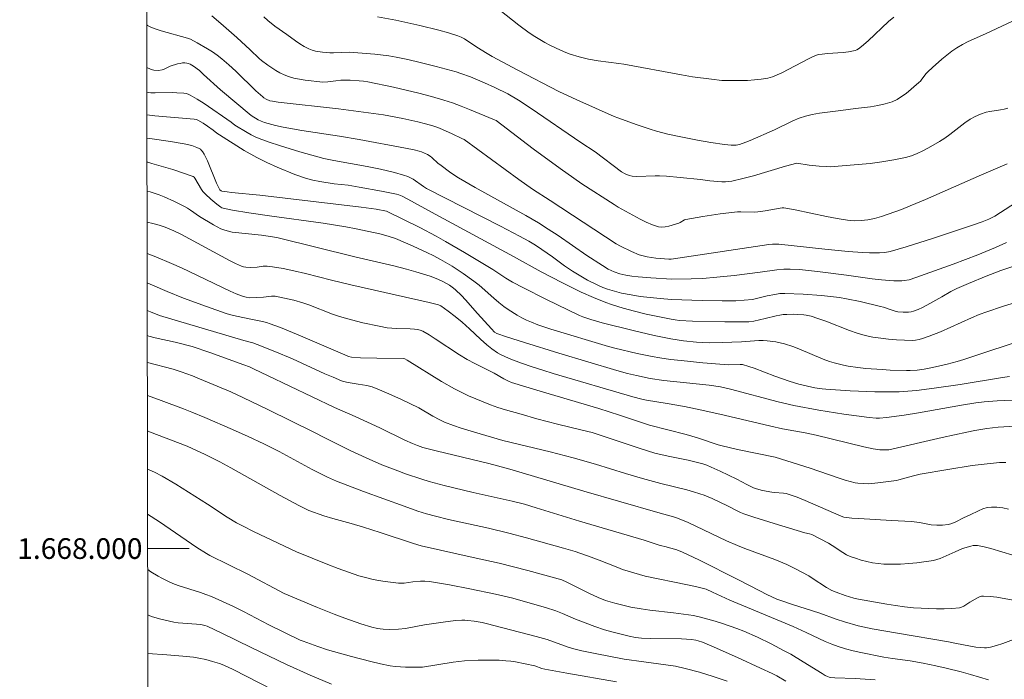
# Model space of a CAD drawing. Units: metres. Extents: x 281189 to 281705, y 1667688 to 1668253.
# Drawn here: x 281193 to 281288, y 1667987 to 1668051 of the extents above; entities that cross this region are included whole.
import ezdxf
from ezdxf.enums import TextEntityAlignment as Align

# ---------------------------------------------------------------- set-up
doc = ezdxf.new("R2010")
doc.units = ezdxf.units.M
doc.header["$MEASUREMENT"] = 0
doc.layers.add('Articulacao', color=7, linetype='Continuous', lineweight=18)
doc.layers.add('Malha_Coordenadas', color=7, linetype='Continuous', lineweight=15)
doc.layers.add('Curvas_Intermediarias', color=7, linetype='Continuous', lineweight=9, true_color=0x783c14)
doc.layers.add('Curvas_Mestras', color=7, linetype='Continuous', lineweight=20, true_color=0x783c14)
doc.styles.add('Arial', font='arial.ttf', dxfattribs={"height": 1.5})

msp = doc.modelspace()

# ---------------------------------------------------------------- linework, layer by layer
at = {"layer": 'Articulacao', "flags": 128}
msp.add_lwpolyline([(281205.09, 1668247.619), (281687.011, 1668248.431), (281687.933, 1667694.161), (281206.036, 1667693.349), (281205.09, 1668247.619)], close=True, dxfattribs=at)
at = {"layer": 'Curvas_Intermediarias', "flags": 128}
for points, elevation in [([(281288.618, 1668037.224), (281286.135, 1668036.162), (281280.746, 1668033.779), (281279.247, 1668033.138), (281278.407, 1668032.8), (281277.133, 1668032.335), (281276.479, 1668032.116), (281275.816, 1668031.922), (281275.145, 1668031.785), (281274.499, 1668031.718), (281273.845, 1668031.709), (281273.519, 1668031.729), (281273.197, 1668031.766), (281272.179, 1668031.933), (281271.163, 1668032.128), (281268.123, 1668032.767), (281267.035, 1668032.965), (281266.887, 1668032.952), (281265.232, 1668032.657), (281264.513, 1668032.564), (281264.185, 1668032.55), (281262.868, 1668032.583), (281262.541, 1668032.563), (281260.868, 1668032.368), (281259.198, 1668032.127), (281257.544, 1668031.838), (281257.428, 1668031.8), (281257.004, 1668031.527), (281256.889, 1668031.482), (281255.898, 1668031.184), (281255.564, 1668031.115), (281255.236, 1668031.09), (281254.919, 1668031.128), (281254.318, 1668031.312), (281253.723, 1668031.559), (281253.134, 1668031.85), (281251.003, 1668033.037), (281250.614, 1668033.272), (281247.503, 1668035.292), (281246.722, 1668035.822), (281245.399, 1668036.756), (281242.781, 1668038.663), (281239.217, 1668041.391), (281239.062, 1668041.476), (281236.63, 1668042.478), (281235.816, 1668042.802), (281234.994, 1668043.103), (281234.163, 1668043.373), (281232.954, 1668043.722), (281231.737, 1668044.048), (281230.513, 1668044.352), (281229.283, 1668044.636), (281226.818, 1668045.146), (281226.389, 1668045.214), (281225.955, 1668045.257), (281225.08, 1668045.291), (281224.207, 1668045.29), (281223.697, 1668045.257), (281222.934, 1668045.155), (281222.455, 1668045.109), (281220.739, 1668045.312), (281220.186, 1668045.392), (281219.643, 1668045.501), (281219.115, 1668045.652), (281218.7, 1668045.817), (281218.296, 1668046.021), (281217.903, 1668046.253), (281217.141, 1668046.766), (281216.531, 1668047.208), (281216.304, 1668047.403), (281215.43, 1668048.233), (281214.137, 1668049.424), (281212.594, 1668050.786), (281211.725, 1668051.52)], 141), ([(281288.679, 1668042.588), (281288.343, 1668042.493), (281287.997, 1668042.43), (281286.943, 1668042.29), (281286.602, 1668042.211), (281286.062, 1668042.031), (281285.536, 1668041.805), (281285.039, 1668041.529), (281284.538, 1668041.187), (281283.096, 1668040.055), (281282.607, 1668039.693), (281282.098, 1668039.363), (281281.036, 1668038.751), (281280.49, 1668038.466), (281279.933, 1668038.209), (281279.364, 1668037.991), (281278.784, 1668037.823), (281277.662, 1668037.589), (281276.524, 1668037.405), (281275.375, 1668037.261), (281274.219, 1668037.145), (281271.912, 1668036.951), (281271.549, 1668036.934), (281271.185, 1668036.94), (281270.455, 1668036.995), (281269.494, 1668037.097), (281268.28, 1668037.291), (281267.194, 1668036.984), (281264.096, 1668036.066), (281263.059, 1668035.789), (281262.018, 1668035.547), (281261.7, 1668035.498), (281261.377, 1668035.481), (281261.051, 1668035.486), (281259.89, 1668035.562), (281258.985, 1668035.689), (281257.001, 1668035.891), (281255.678, 1668036.005), (281255.015, 1668036.045), (281254.574, 1668036.054), (281252.805, 1668036.003), (281252.368, 1668036.021), (281252.089, 1668036.074), (281251.689, 1668036.241), (281251.348, 1668036.444), (281248.784, 1668038.363), (281247.395, 1668039.286), (281242.603, 1668042.553), (281241.381, 1668043.36), (281240.328, 1668043.974), (281239.087, 1668044.608), (281238.096, 1668045.056), (281236.733, 1668045.618), (281235.811, 1668045.953), (281235.343, 1668046.098), (281233.419, 1668046.635), (281231.48, 1668047.121), (281230.506, 1668047.339), (281229.528, 1668047.536), (281228.848, 1668047.653), (281227.477, 1668047.825), (281225.409, 1668047.988), (281225.027, 1668047.999), (281223.496, 1668047.943), (281223.115, 1668047.958), (281222.429, 1668048.014), (281221.747, 1668048.116), (281221.42, 1668048.202), (281221.107, 1668048.322), (281220.658, 1668048.552), (281220.224, 1668048.82), (281219.8, 1668049.114), (281218.966, 1668049.732), (281217.825, 1668050.545), (281217.125, 1668051.085), (281216.736, 1668051.425)], 142), ([(281227.75, 1668051.416), (281229.518, 1668051.123), (281231.82, 1668050.606), (281233.678, 1668050.151), (281234.594, 1668049.894), (281235.497, 1668049.605), (281235.826, 1668049.47), (281236.141, 1668049.3), (281237.35, 1668048.505), (281238.334, 1668047.887), (281238.835, 1668047.594), (281241.306, 1668046.28), (281245.28, 1668044.218), (281247.024, 1668043.414), (281250.618, 1668041.806), (281250.973, 1668041.661), (281252.841, 1668040.983), (281254.096, 1668040.562), (281254.73, 1668040.371), (281255.82, 1668040.086), (281256.923, 1668039.844), (281258.681, 1668039.508), (281259.984, 1668039.283), (281261.291, 1668039.095), (281261.944, 1668039.021), (281262.266, 1668039.015), (281262.428, 1668039.03), (281262.746, 1668039.092), (281263.344, 1668039.298), (281263.785, 1668039.471), (281266.125, 1668040.503), (281267.899, 1668041.367), (281268.501, 1668041.618), (281269.115, 1668041.826), (281269.786, 1668041.989), (281270.468, 1668042.109), (281272.55, 1668042.358), (281273.96, 1668042.561), (281275.416, 1668042.739), (281276.135, 1668042.852), (281276.836, 1668043.006), (281277.511, 1668043.22), (281277.98, 1668043.438), (281278.427, 1668043.712), (281278.857, 1668044.027), (281280.082, 1668045.065), (281280.245, 1668045.224), (281280.391, 1668045.402), (281280.806, 1668045.961), (281280.965, 1668046.126), (281281.413, 1668046.536), (281282.325, 1668047.346), (281282.795, 1668047.733), (281283.278, 1668048.1), (281283.777, 1668048.441), (281284.303, 1668048.753), (281284.849, 1668049.035), (281286.538, 1668049.798), (281290.721, 1668051.739)], 143), ([(281277.663, 1668051.415), (281277.161, 1668050.966), (281275.192, 1668049.124), (281274.549, 1668048.566), (281274.259, 1668048.347), (281274.106, 1668048.254), (281273.946, 1668048.179), (281273.78, 1668048.129), (281273.285, 1668048.042), (281272.781, 1668047.985), (281271.244, 1668047.881), (281270.736, 1668047.832), (281270.398, 1668047.786), (281270.178, 1668047.732), (281269.744, 1668047.541), (281269.42, 1668047.379), (281266.827, 1668046.029), (281266.388, 1668045.819), (281265.942, 1668045.642), (281265.484, 1668045.512), (281264.841, 1668045.397), (281264.187, 1668045.323), (281263.524, 1668045.282), (281262.858, 1668045.265), (281261.53, 1668045.27), (281261.033, 1668045.289), (281260.041, 1668045.387), (281258.202, 1668045.642), (281257.14, 1668045.813), (281251.571, 1668046.852), (281251.072, 1668046.926), (281249.068, 1668047.17), (281248.128, 1668047.35), (281247.241, 1668047.561), (281246.371, 1668047.826), (281245.948, 1668047.985), (281245.43, 1668048.204), (281244.411, 1668048.692), (281243.912, 1668048.959), (281242.943, 1668049.535), (281242.42, 1668049.883), (281241.408, 1668050.632), (281239.577, 1668052.089)], 144), ([(281205.433, 1668046.545), (281205.773, 1668046.376), (281205.978, 1668046.294), (281206.122, 1668046.261), (281206.553, 1668046.252), (281206.908, 1668046.306), (281207.04, 1668046.35), (281207.552, 1668046.599), (281207.684, 1668046.648), (281208.399, 1668046.871), (281208.64, 1668046.929), (281208.879, 1668046.967), (281209.114, 1668046.976), (281209.284, 1668046.957), (281209.455, 1668046.912), (281209.624, 1668046.847), (281209.945, 1668046.671), (281210.515, 1668046.227), (281210.926, 1668045.866), (281212.542, 1668044.372), (281215.532, 1668041.877), (281216.182, 1668041.476), (281216.478, 1668041.342), (281216.823, 1668041.222), (281217.882, 1668040.91), (281218.599, 1668040.75), (281220.418, 1668040.442), (281224.071, 1668039.891), (281225.963, 1668039.557), (281230.441, 1668038.738), (281231.297, 1668038.565), (281231.77, 1668038.451), (281232.001, 1668038.379), (281232.291, 1668038.261), (281232.571, 1668038.113), (281232.834, 1668037.942), (281232.994, 1668037.818), (281233.595, 1668037.261), (281233.754, 1668037.134), (281234.841, 1668036.355), (281235.586, 1668035.865), (281237.182, 1668034.934), (281240.873, 1668032.905), (281242.095, 1668032.215), (281243.302, 1668031.501), (281244.256, 1668030.898), (281245.195, 1668030.272), (281247.986, 1668028.349), (281249.481, 1668027.371), (281250.049, 1668027.039), (281250.34, 1668026.891), (281250.637, 1668026.759), (281251.185, 1668026.574), (281251.753, 1668026.44), (281252.328, 1668026.348), (281252.938, 1668026.278), (281254.163, 1668026.178), (281256.211, 1668026.049), (281258.072, 1668026.086), (281259.174, 1668026.129), (281260.562, 1668026.242), (281262.234, 1668026.427), (281264.74, 1668026.73), (281266.369, 1668026.965), (281267.017, 1668027.019), (281267.635, 1668027.027), (281268.563, 1668026.98), (281270.278, 1668026.806), (281273.088, 1668026.455), (281275.579, 1668026.105), (281276.474, 1668026.006), (281277.666, 1668025.902), (281278.457, 1668025.897), (281278.685, 1668025.916), (281279.138, 1668026.004), (281279.802, 1668026.211), (281283.398, 1668027.507), (281285.78, 1668028.414), (281286.964, 1668028.884), (281287.499, 1668029.108), (281288.554, 1668029.593)], 139), ([(281290.201, 1668027.633), (281288.005, 1668026.884), (281286.6, 1668026.345), (281284.904, 1668025.65), (281283.765, 1668025.147), (281283.172, 1668024.853), (281282.32, 1668024.336), (281280.857, 1668023.528), (281280.437, 1668023.312), (281280.011, 1668023.118), (281279.578, 1668022.957), (281279.338, 1668022.896), (281279.088, 1668022.862), (281278.576, 1668022.858), (281278.071, 1668022.911), (281277.786, 1668022.968), (281277.504, 1668023.049), (281276.663, 1668023.338), (281276.379, 1668023.417), (281274.406, 1668023.893), (281273.081, 1668024.165), (281272.415, 1668024.27), (281271.541, 1668024.38), (281270.662, 1668024.471), (281268.9, 1668024.606), (281267.139, 1668024.686), (281266.647, 1668024.663), (281266.157, 1668024.585), (281265.407, 1668024.433), (281264.017, 1668024.08), (281262.376, 1668023.95), (281261.085, 1668023.953), (281259.143, 1668024), (281256.16, 1668024.091), (281255.061, 1668024.172), (281253.126, 1668024.389), (281252.268, 1668024.529), (281251.343, 1668024.719), (281250.425, 1668024.946), (281249.976, 1668025.085), (281249.536, 1668025.247), (281249.031, 1668025.468), (281248.043, 1668025.974), (281246.607, 1668026.825), (281245.81, 1668027.361), (281244.648, 1668028.218), (281243.635, 1668028.921), (281243.009, 1668029.338), (281242.365, 1668029.725), (281241.456, 1668030.223), (281239.621, 1668031.191), (281232.491, 1668034.84), (281232.202, 1668035.018), (281231.178, 1668035.72), (281230.857, 1668035.905), (281230.687, 1668035.976), (281230.253, 1668036.124), (281229.367, 1668036.385), (281228.018, 1668036.71), (281226.743, 1668036.962), (281223.527, 1668037.532), (281222.551, 1668037.736), (281220.234, 1668038.39), (281218.245, 1668038.99), (281217.261, 1668039.315), (281216.288, 1668039.665), (281215.895, 1668039.832), (281215.512, 1668040.025), (281215.138, 1668040.237), (281213.954, 1668040.961), (281213.578, 1668041.257), (281210.975, 1668043.055), (281210.312, 1668043.475), (281209.636, 1668043.864), (281209.438, 1668043.951), (281209.228, 1668044.011), (281209.008, 1668044.048), (281208.338, 1668044.096), (281207.919, 1668044.108), (281206.236, 1668044.069), (281205.819, 1668044.092), (281205.437, 1668044.151)], 138), ([(281291.221, 1668024.343), (281288.171, 1668023.412), (281286.674, 1668022.911), (281285.934, 1668022.639), (281285.171, 1668022.33), (281282.168, 1668020.97), (281281.089, 1668020.536), (281280.44, 1668020.309), (281280.111, 1668020.22), (281279.779, 1668020.16), (281279.446, 1668020.137), (281278.692, 1668020.145), (281277.932, 1668020.181), (281277.169, 1668020.246), (281276.409, 1668020.339), (281275.655, 1668020.463), (281274.913, 1668020.618), (281274.137, 1668020.83), (281273.371, 1668021.09), (281271.099, 1668021.981), (281270.335, 1668022.255), (281269.662, 1668022.464), (281269.205, 1668022.567), (281268.975, 1668022.6), (281268.313, 1668022.654), (281267.98, 1668022.666), (281267.314, 1668022.652), (281266.984, 1668022.625), (281266.631, 1668022.574), (281266.28, 1668022.502), (281265.231, 1668022.239), (281264.137, 1668022.005), (281263.638, 1668021.93), (281263.388, 1668021.916), (281261.311, 1668021.919), (281258.19, 1668022.01), (281256.946, 1668022.064), (281256.535, 1668022.111), (281256.127, 1668022.179), (281253.705, 1668022.676), (281252.607, 1668022.948), (281251.479, 1668023.267), (281250.361, 1668023.621), (281249.808, 1668023.814), (281248.642, 1668024.272), (281247.422, 1668024.815), (281245.618, 1668025.69), (281243.578, 1668026.759), (281240.88, 1668028.236), (281232.947, 1668032.524), (281230.668, 1668033.791), (281230.107, 1668034.089), (281229.794, 1668034.23), (281229.576, 1668034.295), (281228.132, 1668034.584), (281225.953, 1668034.972), (281224.888, 1668035.142), (281223.531, 1668035.293), (281222.157, 1668035.502), (281221.472, 1668035.637), (281220.78, 1668035.825), (281219.735, 1668036.195), (281218.046, 1668036.889), (281217.051, 1668037.329), (281216.079, 1668037.812), (281214.849, 1668038.508), (281212.446, 1668040.004), (281212.195, 1668040.184), (281211.835, 1668040.477), (281211.297, 1668040.863), (281210.877, 1668041.15), (281210.377, 1668041.446), (281210.231, 1668041.493), (281210, 1668041.529), (281206.2, 1668041.841), (281205.441, 1668041.94)], 137), ([(281205.445, 1668039.695), (281205.729, 1668039.648), (281207.72, 1668039.372), (281209.039, 1668039.152), (281209.794, 1668038.978), (281210.273, 1668038.807), (281210.494, 1668038.697), (281210.613, 1668038.616), (281210.722, 1668038.516), (281210.821, 1668038.401), (281210.99, 1668038.145), (281211.302, 1668037.49), (281212.173, 1668035.341), (281212.414, 1668034.822), (281212.502, 1668034.702), (281212.626, 1668034.61), (281212.696, 1668034.579), (281213.186, 1668034.492), (281213.612, 1668034.441), (281216.354, 1668034.194), (281226.167, 1668033.036), (281227.618, 1668032.841), (281228.604, 1668032.639), (281231.846, 1668031.044), (281233.398, 1668030.229), (281234.325, 1668029.711), (281236.16, 1668028.643), (281238.891, 1668027.003), (281240.158, 1668026.164), (281240.808, 1668025.774), (281241.872, 1668025.214), (281244.019, 1668024.126), (281247.265, 1668022.544), (281247.592, 1668022.41), (281248.382, 1668022.155), (281249.455, 1668021.842), (281252.467, 1668021.085), (281254.48, 1668020.607), (281256.106, 1668020.281), (281257.344, 1668020.093), (281258.588, 1668019.964), (281259.211, 1668019.923), (281259.831, 1668019.903), (281261.075, 1668019.923), (281262.943, 1668019.999), (281264.606, 1668020.11), (281265.02, 1668020.118), (281265.431, 1668020.098), (281266.263, 1668019.983), (281267.088, 1668019.797), (281267.896, 1668019.555), (281268.494, 1668019.334), (281270.844, 1668018.314), (281271.443, 1668018.097), (281271.889, 1668017.961), (281272.797, 1668017.737), (281273.257, 1668017.647), (281274.182, 1668017.511), (281274.965, 1668017.427), (281276.54, 1668017.306), (281277.33, 1668017.266), (281278.908, 1668017.222), (281279.245, 1668017.224), (281279.922, 1668017.268), (281280.595, 1668017.355), (281281.409, 1668017.501), (281282.843, 1668017.827), (281283.788, 1668018.084), (281284.442, 1668018.282), (281290.939, 1668020.46)], 136), ([(281289.844, 1668014.379), (281287.667, 1668014.298), (281286.408, 1668014.204), (281285.587, 1668014.097), (281284.205, 1668013.869), (281280.062, 1668013.138), (281278.68, 1668012.91), (281276.961, 1668012.665), (281276.286, 1668012.625), (281275.948, 1668012.626), (281275.276, 1668012.675), (281272.849, 1668013.008), (281270.426, 1668013.401), (281268.014, 1668013.848), (281266.486, 1668014.192), (281261.89, 1668015.415), (281260.894, 1668015.652), (281259.827, 1668015.8), (281255.42, 1668016.272), (281254.1, 1668016.458), (281252.782, 1668016.726), (281251.912, 1668016.937), (281250.885, 1668017.218), (281245.275, 1668018.889), (281241.94, 1668019.928), (281240.199, 1668020.494), (281239.263, 1668020.817), (281239.066, 1668020.941), (281238.751, 1668021.249), (281237.404, 1668022.746), (281236.261, 1668024.05), (281235.869, 1668024.472), (281235.288, 1668025.042), (281235.1, 1668025.192), (281234.702, 1668025.467), (281234.054, 1668025.835), (281233.575, 1668026.057), (281232.833, 1668026.338), (281231.457, 1668026.769), (281230.529, 1668027.027), (281229.314, 1668027.339), (281225.545, 1668028.231), (281218.138, 1668030.046), (281217.59, 1668030.15), (281216.51, 1668030.312), (281213.689, 1668030.618), (281213.321, 1668030.689), (281212.963, 1668030.789), (281212.589, 1668030.936), (281212.224, 1668031.111), (281211.866, 1668031.307), (281210.52, 1668032.129), (281209.66, 1668032.736), (281209.368, 1668032.927), (281209.066, 1668033.099), (281208.1, 1668033.577), (281207.111, 1668034.012), (281206.609, 1668034.207), (281205.741, 1668034.492), (281205.453, 1668034.557)], 134), ([(281205.458, 1668031.584), (281206.007, 1668031.445), (281206.63, 1668031.269), (281207.2, 1668031.083), (281208.036, 1668030.744), (281208.799, 1668030.374), (281213.436, 1668027.854), (281213.999, 1668027.576), (281214.57, 1668027.328), (281214.78, 1668027.261), (281214.999, 1668027.22), (281215.452, 1668027.191), (281216.098, 1668027.203), (281216.677, 1668027.302), (281216.87, 1668027.322), (281217.062, 1668027.318), (281217.579, 1668027.254), (281218.612, 1668027.08), (281219.642, 1668026.866), (281220.784, 1668026.605), (281223.29, 1668025.949), (281225.157, 1668025.505), (281232.729, 1668023.803), (281233.643, 1668023.574), (281233.857, 1668023.469), (281234.563, 1668022.973), (281235.257, 1668022.455), (281235.929, 1668021.913), (281236.643, 1668021.258), (281237.686, 1668020.243), (281238.295, 1668019.713), (281238.802, 1668019.306), (281239.337, 1668018.941), (281239.618, 1668018.785), (281240.114, 1668018.546), (281240.621, 1668018.325), (281241.658, 1668017.924), (281242.708, 1668017.563), (281243.714, 1668017.24), (281244.725, 1668016.932), (281252.415, 1668014.685), (281253.291, 1668014.44), (281253.742, 1668014.343), (281255.744, 1668014.04), (281257.425, 1668013.734), (281259.099, 1668013.394), (281261.257, 1668012.899), (281265.791, 1668011.825), (281266.915, 1668011.592), (281269.085, 1668011.182), (281270.166, 1668010.959), (281274.753, 1668009.848), (281275.673, 1668009.645), (281276.329, 1668009.557), (281276.99, 1668009.536), (281277.193, 1668009.556), (281282.351, 1668010.736), (281284.732, 1668011.261), (281285.502, 1668011.413), (281286.664, 1668011.603), (281287.752, 1668011.733), (281289.429, 1668011.85)], 133), ([(281288.501, 1668008.331), (281287.89, 1668008.332), (281286.416, 1668008.178), (281285.241, 1668008.023), (281282.894, 1668007.662), (281280.226, 1668007.205), (281279.577, 1668007.046), (281278.152, 1668006.65), (281277.92, 1668006.599), (281276.135, 1668006.346), (281275.241, 1668006.277), (281274.71, 1668006.279), (281274.178, 1668006.329), (281273.916, 1668006.374), (281272.97, 1668006.627), (281272.286, 1668006.84), (281269.563, 1668007.761), (281266.186, 1668008.838), (281262.566, 1668009.578), (281261.079, 1668009.924), (281260.677, 1668010.038), (281258.694, 1668010.707), (281257.572, 1668011.019), (281254.032, 1668011.936), (281251.151, 1668012.897), (281249.134, 1668013.549), (281243.472, 1668015.222), (281240.696, 1668016.07), (281240.394, 1668016.2), (281239.952, 1668016.423), (281239.015, 1668016.961), (281237.159, 1668017.897), (281236.413, 1668018.298), (281235.672, 1668018.743), (281233.319, 1668020.287), (281232.726, 1668020.661), (281232.125, 1668021.016), (281231.871, 1668021.121), (281231.598, 1668021.18), (281231.32, 1668021.214), (281230.882, 1668021.245), (281229.558, 1668021.281), (281229.119, 1668021.31), (281228.684, 1668021.366), (281227.889, 1668021.511), (281226.304, 1668021.849), (281224.733, 1668022.249), (281223.955, 1668022.47), (281223.376, 1668022.659), (281221.103, 1668023.56), (281220.527, 1668023.759), (281219.645, 1668024.019), (281219.199, 1668024.134), (281218.301, 1668024.327), (281217.852, 1668024.401), (281217.663, 1668024.416), (281217.472, 1668024.409), (281216.703, 1668024.32), (281216.041, 1668024.273), (281215.381, 1668024.26), (281215.032, 1668024.311), (281214.69, 1668024.41), (281214.08, 1668024.637), (281213.483, 1668024.896), (281208.781, 1668027.14), (281207.832, 1668027.57), (281206.287, 1668028.226), (281205.464, 1668028.554)], 132), ([(281205.469, 1668025.702), (281205.968, 1668025.491), (281207.409, 1668024.86), (281208.964, 1668024.22), (281211.186, 1668023.402), (281213.108, 1668022.75), (281213.437, 1668022.654), (281214.104, 1668022.49), (281215.486, 1668022.183), (281216.62, 1668021.952), (281216.991, 1668021.857), (281217.356, 1668021.74), (281218.345, 1668021.37), (281220.304, 1668020.574), (281223.227, 1668019.335), (281224.574, 1668018.726), (281224.921, 1668018.586), (281225.233, 1668018.518), (281226.101, 1668018.464), (281227.684, 1668018.41), (281230.21, 1668018.374), (281230.369, 1668018.349), (281230.618, 1668018.216), (281233.933, 1668016.157), (281235.181, 1668015.443), (281235.631, 1668015.21), (281236.549, 1668014.777), (281237.951, 1668014.183), (281238.662, 1668013.909), (281239.383, 1668013.658), (281240.11, 1668013.428), (281241.618, 1668012.984), (281243.133, 1668012.56), (281245.129, 1668012.029), (281247.531, 1668011.465), (281248.497, 1668011.212), (281253.027, 1668009.696), (281254.563, 1668009.231), (281255.837, 1668008.926), (281257.767, 1668008.536), (281258.804, 1668008.304), (281259.197, 1668008.2), (281259.579, 1668008.068), (281260.017, 1668007.885), (281260.883, 1668007.492), (281262.493, 1668006.709), (281263.452, 1668006.189), (281264.109, 1668005.888), (281264.391, 1668005.789), (281264.974, 1668005.632), (281265.863, 1668005.453), (281266.141, 1668005.414), (281266.988, 1668005.355), (281267.265, 1668005.315), (281267.533, 1668005.244), (281268.322, 1668004.958), (281269.104, 1668004.644), (281272.575, 1668003.138), (281272.825, 1668003.049), (281273.617, 1668002.954), (281274.283, 1668002.899), (281277.445, 1668002.707), (281279.388, 1668002.605), (281280.152, 1668002.523), (281281.265, 1668002.297), (281281.818, 1668002.26), (281282.37, 1668002.273), (281282.915, 1668002.341), (281283.179, 1668002.4), (281283.431, 1668002.484), (281283.676, 1668002.593), (281284.397, 1668002.974), (281285.047, 1668003.269), (281285.86, 1668003.663), (281286.27, 1668003.833), (281286.683, 1668003.957), (281287.101, 1668004.015), (281287.645, 1668004.001), (281288.197, 1668003.927), (281288.753, 1668003.807)], 131), ([(281205.477, 1668020.604), (281205.621, 1668020.557), (281206.249, 1668020.387), (281208.162, 1668019.959), (281209.804, 1668019.553), (281211.51, 1668018.964), (281214.811, 1668017.775), (281215.344, 1668017.567), (281215.812, 1668017.365), (281217.111, 1668016.752), (281223.592, 1668013.658), (281225.565, 1668012.776), (281227.974, 1668011.664), (281230.378, 1668010.483), (281231.113, 1668010.154), (281231.62, 1668009.958), (281232.136, 1668009.787), (281233.408, 1668009.449), (281238.493, 1668008.214), (281240.535, 1668007.674), (281247.681, 1668005.54), (281254.854, 1668003.482), (281256.351, 1668003.078), (281256.756, 1668002.948), (281257.773, 1668002.512), (281261.489, 1668000.751), (281262.549, 1668000.283), (281263.266, 1668000), (281266.164, 1667998.942), (281267.314, 1667998.46), (281268.174, 1667998.04), (281269.435, 1667997.354), (281269.785, 1667997.145), (281271.147, 1667996.246), (281271.689, 1667995.944), (281272.087, 1667995.778), (281272.968, 1667995.464), (281273.81, 1667995.211), (281274.255, 1667995.1), (281276.982, 1667994.623), (281277.843, 1667994.487), (281278.705, 1667994.371), (281279.569, 1667994.283), (281280.31, 1667994.229), (281281.058, 1667994.191), (281281.806, 1667994.173), (281282.552, 1667994.179), (281283.291, 1667994.213), (281284.018, 1667994.279), (281284.23, 1667994.332), (281284.43, 1667994.429), (281285.006, 1667994.824), (281285.766, 1667995.24), (281285.957, 1667995.325), (281286.152, 1667995.384), (281286.351, 1667995.404), (281286.987, 1667995.368), (281287.628, 1667995.286), (281289.565, 1667994.952)], 129), ([(281205.482, 1668018.007), (281207.964, 1668017.339), (281208.761, 1668017.105), (281209.844, 1668016.707), (281210.532, 1668016.432), (281213.552, 1668015.151), (281214.713, 1668014.628), (281217.2, 1668013.423), (281221.587, 1668011.262), (281222.633, 1668010.724), (281225.107, 1668009.495), (281226.627, 1668008.769), (281228.155, 1668008.114), (281229.688, 1668007.519), (281230.461, 1668007.239), (281232.019, 1668006.716), (281232.735, 1668006.496), (281234.181, 1668006.1), (281236.988, 1668005.414), (281240.757, 1668004.595), (281241.959, 1668004.285), (281243.068, 1668003.956), (281247.266, 1668002.65), (281253.526, 1668000.814), (281254.989, 1668000.337), (281255.232, 1668000.269), (281255.527, 1668000.212), (281256.683, 1667999.866), (281257.243, 1667999.651), (281258.824, 1667998.904), (281262.642, 1667996.979), (281264.704, 1667995.914), (281265.395, 1667995.568), (281266.367, 1667995.113), (281266.93, 1667994.899), (281267.787, 1667994.61), (281270.516, 1667993.754), (281272.104, 1667993.172), (281272.904, 1667992.904), (281274.227, 1667992.542), (281275.566, 1667992.249), (281278.025, 1667991.812), (281282.955, 1667990.993), (281283.724, 1667990.82), (281285.593, 1667990.478), (281286.022, 1667990.422), (281286.45, 1667990.388), (281286.643, 1667990.39), (281287.031, 1667990.45), (281287.602, 1667990.612), (281288.207, 1667990.815), (281290.006, 1667991.491)], 128), ([(281286.814, 1667987.297), (281285.086, 1667987.817), (281284.169, 1667988.066), (281282.718, 1667988.428), (281281.746, 1667988.651), (281280.496, 1667988.908), (281279.239, 1667989.133), (281277.541, 1667989.363), (281276.696, 1667989.502), (281274.474, 1667989.941), (281273.738, 1667990.107), (281273.01, 1667990.295), (281272.292, 1667990.512), (281271.66, 1667990.741), (281271.04, 1667991.004), (281270.427, 1667991.288), (281269.208, 1667991.879), (281267.935, 1667992.471), (281261.809, 1667995.005), (281260.145, 1667995.795), (281259.512, 1667996.057), (281258.503, 1667996.317), (281257.707, 1667996.497), (281253.621, 1667997.338), (281252.52, 1667997.643), (281251.432, 1667997.99), (281250.975, 1667998.158), (281249.171, 1667998.886), (281248.407, 1667999.175), (281246.842, 1667999.704), (281245.729, 1668000.038), (281242.141, 1668001.044), (281240.452, 1668001.492), (281238.471, 1668001.964), (281234.606, 1668002.807), (281233.358, 1668003.119), (281232.488, 1668003.357), (281231.629, 1668003.629), (281230.313, 1668004.09), (281226.379, 1668005.524), (281223.77, 1668006.515), (281222.9, 1668006.892), (281221.411, 1668007.653), (281218.23, 1668009.376), (281216.732, 1668010.133), (281215.221, 1668010.838), (281213.71, 1668011.518), (281211.026, 1668012.693), (281209.798, 1668013.206), (281208.972, 1668013.53), (281206.814, 1668014.33), (281205.487, 1668014.808)], 127), ([(281275.869, 1667987.302), (281273.937, 1667987.433), (281271.967, 1667987.508), (281271.576, 1667987.537), (281271.407, 1667987.568), (281271.243, 1667987.623), (281271.023, 1667987.722), (281270.73, 1667987.921), (281268.915, 1667989.046), (281267.694, 1667989.777), (281267.074, 1667990.123), (281265.795, 1667990.794), (281264.496, 1667991.424), (281263.172, 1667991.996), (281262.487, 1667992.261), (281261.096, 1667992.744), (281260.393, 1667992.964), (281258.98, 1667993.373), (281258.305, 1667993.522), (281256.359, 1667993.787), (281254.063, 1667994.049), (281253.24, 1667994.159), (281252.249, 1667994.34), (281250.682, 1667994.707), (281249.791, 1667994.977), (281249.084, 1667995.262), (281248.19, 1667995.68), (281246.048, 1667996.755), (281245.55, 1667996.967), (281245.209, 1667997.087), (281242.281, 1667997.88), (281239.512, 1667998.573), (281237.295, 1667999.087), (281231.953, 1668000.27), (281231.232, 1668000.482), (281228.006, 1668001.556), (281226.388, 1668002.077), (281225.203, 1668002.419), (281223.418, 1668002.906), (281222.536, 1668003.173), (281221.087, 1668003.695), (281220.124, 1668004.17), (281218.321, 1668005.145), (281213.538, 1668007.822), (281212.487, 1668008.392), (281211.06, 1668009.098), (281209.345, 1668009.893), (281205.688, 1668011.301), (281205.493, 1668011.373)], 126), ([(281205.507, 1668003.314), (281206.642, 1668002.57), (281210.27, 1668000.111), (281211.185, 1667999.509), (281211.513, 1667999.319), (281215.194, 1667997.509), (281218.698, 1667995.67), (281221.941, 1667994.289), (281223.539, 1667993.641), (281224.567, 1667993.252), (281226.126, 1667992.719), (281227.187, 1667992.404), (281227.732, 1667992.282), (281228.007, 1667992.236), (281228.282, 1667992.203), (281228.88, 1667992.173), (281229.783, 1667992.207), (281230.448, 1667992.283), (281232.268, 1667992.621), (281234.072, 1667992.89), (281235.276, 1667993.031), (281235.879, 1667993.072), (281236.179, 1667993.074), (281236.48, 1667993.056), (281237.081, 1667992.978), (281237.87, 1667992.847), (281238.249, 1667992.761), (281243.097, 1667991.509), (281244.145, 1667991.213), (281245.101, 1667990.845), (281246.269, 1667990.434), (281246.863, 1667990.264), (281247.499, 1667990.116), (281248.779, 1667989.851), (281251.585, 1667989.311), (281253.507, 1667989.03), (281256.557, 1667988.612), (281257.496, 1667988.39), (281258.861, 1667988.037), (281260.213, 1667987.64), (281260.879, 1667987.416), (281261.539, 1667987.173)], 124), ([(281205.516, 1667997.971), (281205.831, 1667997.757), (281206.516, 1667997.339), (281206.868, 1667997.144), (281207.588, 1667996.787), (281207.955, 1667996.628), (281208.475, 1667996.431), (281210.607, 1667995.76), (281211.131, 1667995.571), (281211.676, 1667995.353), (281212.754, 1667994.889), (281213.82, 1667994.397), (281214.782, 1667993.926), (281217.226, 1667992.609), (281220.264, 1667991.153), (281220.535, 1667991.043), (281221.982, 1667990.523), (281222.891, 1667990.218), (281225.212, 1667989.557), (281227.083, 1667989.066), (281228.024, 1667988.849), (281228.968, 1667988.661), (281229.456, 1667988.59), (281229.949, 1667988.547), (281230.446, 1667988.526), (281232.092, 1667988.528), (281235.049, 1667989.009), (281235.596, 1667989.082), (281236.144, 1667989.133), (281237.482, 1667989.201), (281238.154, 1667989.215), (281239.494, 1667989.194), (281240.161, 1667989.156), (281240.628, 1667989.108), (281241.093, 1667989.035), (281242.942, 1667988.644), (281243.617, 1667988.407), (281243.918, 1667988.328), (281246.047, 1667987.946), (281250.842, 1667987.123)], 123), ([(281223.286, 1667986.891), (281221.228, 1667987.739), (281218.948, 1667988.796), (281215.513, 1667990.446), (281212.697, 1667991.824), (281211.261, 1667992.491), (281211.026, 1667992.57), (281210.663, 1667992.646), (281210.225, 1667992.694), (281208.902, 1667992.786), (281208.463, 1667992.829), (281208.028, 1667992.893), (281207.193, 1667993.06), (281206.778, 1667993.161), (281205.965, 1667993.405), (281205.572, 1667993.552), (281205.523, 1667993.575)], 122), ([(281218.948, 1667985.662), (281213.773, 1667988.293), (281212.88, 1667988.711), (281212.443, 1667988.882), (281211.79, 1667989.09), (281211.126, 1667989.269), (281210.455, 1667989.407), (281209.947, 1667989.483), (281208.922, 1667989.597), (281207.379, 1667989.728), (281205.53, 1667989.853)], 121)]:
    msp.add_lwpolyline(points, dxfattribs=dict(at, elevation=elevation))
at = {"layer": 'Curvas_Mestras', "flags": 128}
for points, elevation in [([(281205.426, 1668050.642), (281205.498, 1668050.603), (281205.83, 1668050.444), (281206.318, 1668050.248), (281206.82, 1668050.082), (281209.35, 1668049.378), (281209.659, 1668049.272), (281210.3, 1668048.924), (281211.288, 1668048.35), (281211.77, 1668048.045), (281212.239, 1668047.723), (281212.69, 1668047.379), (281213.375, 1668046.795), (281214.036, 1668046.182), (281215.978, 1668044.289), (281216.643, 1668043.682), (281216.744, 1668043.601), (281216.965, 1668043.463), (281217.326, 1668043.322), (281217.588, 1668043.261), (281218.124, 1668043.174), (281223.953, 1668042.541), (281228.316, 1668041.965), (281230.185, 1668041.596), (281231.644, 1668041.27), (281232.367, 1668041.083), (281233.082, 1668040.876), (281233.563, 1668040.714), (281234.038, 1668040.529), (281234.972, 1668040.115), (281235.895, 1668039.679), (281236.119, 1668039.552), (281241.4, 1668035.697), (281242.716, 1668034.765), (281244.44, 1668033.658), (281250.824, 1668029.482), (281251.23, 1668029.25), (281252.31, 1668028.726), (281253.047, 1668028.423), (281253.424, 1668028.307), (281253.83, 1668028.215), (281254.661, 1668028.1), (281255.92, 1668028.004), (281256.15, 1668028.004), (281256.772, 1668028.082), (281265.595, 1668029.397), (281265.952, 1668029.441), (281266.211, 1668029.453), (281266.55, 1668029.441), (281270.991, 1668028.952), (281273.254, 1668028.743), (281274.629, 1668028.642), (281275.316, 1668028.608), (281276.268, 1668028.591), (281276.801, 1668028.631), (281277.327, 1668028.723), (281278.859, 1668029.17), (281281.396, 1668029.98), (281285.186, 1668031.252), (281286.197, 1668031.612), (281286.861, 1668031.876), (281287.188, 1668032.017), (281287.44, 1668032.148), (281289.989, 1668033.806)], 140), ([(281205.449, 1668037.371), (281205.514, 1668037.359), (281205.924, 1668037.253), (281207.929, 1668036.651), (281209.906, 1668035.991), (281209.996, 1668035.932), (281210.066, 1668035.842), (281210.713, 1668034.734), (281210.855, 1668034.553), (281211.101, 1668034.289), (281211.629, 1668033.787), (281212.19, 1668033.321), (281212.582, 1668033.032), (281212.695, 1668032.973), (281212.935, 1668032.881), (281213.712, 1668032.717), (281215.31, 1668032.458), (281217.279, 1668032.172), (281222.494, 1668031.469), (281224.688, 1668031.128), (281225.67, 1668030.935), (281227.951, 1668030.438), (281228.757, 1668030.231), (281229.469, 1668030.003), (281231.173, 1668029.261), (281232.524, 1668028.64), (281233.189, 1668028.311), (281233.844, 1668027.964), (281234.947, 1668027.317), (281236.021, 1668026.615), (281237.062, 1668025.87), (281237.558, 1668025.477), (281238.979, 1668024.207), (281239.461, 1668023.795), (281239.962, 1668023.41), (281240.381, 1668023.12), (281241.252, 1668022.577), (281241.701, 1668022.328), (281242.159, 1668022.098), (281242.623, 1668021.888), (281243.238, 1668021.643), (281244.5, 1668021.224), (281250.086, 1668019.55), (281250.683, 1668019.392), (281252.848, 1668018.874), (281254.3, 1668018.57), (281255.03, 1668018.447), (281256.066, 1668018.303), (281257.105, 1668018.178), (281259.189, 1668017.97), (281261.274, 1668017.789), (281261.661, 1668017.781), (281262.794, 1668017.819), (281263.03, 1668017.803), (281263.651, 1668017.613), (281264.154, 1668017.434), (281266.162, 1668016.684), (281267.552, 1668016.206), (281268.487, 1668015.914), (281269.311, 1668015.697), (281270.024, 1668015.548), (281270.745, 1668015.443), (281271.107, 1668015.411), (281273.461, 1668015.266), (281275.821, 1668015.172), (281277, 1668015.158), (281278.177, 1668015.174), (281279.028, 1668015.216), (281279.878, 1668015.291), (281281.576, 1668015.504), (281284.091, 1668015.867), (281288.183, 1668016.557), (281288.85, 1668016.637)], 135), ([(281290.237, 1667999.024), (281287.042, 1667999.993), (281286.399, 1668000.156), (281285.755, 1668000.284), (281285.544, 1668000.301), (281285.33, 1668000.285), (281285.114, 1668000.247), (281284.296, 1668000.004), (281283.586, 1667999.673), (281282.149, 1667999.04), (281281.827, 1667998.931), (281281.498, 1667998.857), (281279.909, 1667998.634), (281279.105, 1667998.555), (281278.3, 1667998.503), (281277.497, 1667998.484), (281276.7, 1667998.502), (281276.151, 1667998.548), (281275.6, 1667998.631), (281275.052, 1667998.747), (281274.51, 1667998.89), (281273.977, 1667999.057), (281273.457, 1667999.241), (281273.087, 1667999.406), (281272.731, 1667999.606), (281271.699, 1668000.292), (281271.348, 1668000.507), (281270.551, 1668000.951), (281269.736, 1668001.356), (281269.518, 1668001.427), (281269.064, 1668001.526), (281266.101, 1668002.416), (281264.135, 1668003.035), (281263.162, 1668003.369), (281262.836, 1668003.498), (281262.518, 1668003.648), (281261.582, 1668004.14), (281260.103, 1668004.836), (281259.316, 1668005.167), (281258.915, 1668005.31), (281258.295, 1668005.498), (281257.668, 1668005.666), (281255.141, 1668006.286), (281253.351, 1668006.779), (281251.73, 1668007.257), (281248.819, 1668008.158), (281246.648, 1668008.783), (281244.422, 1668009.357), (281239.85, 1668010.46), (281237.109, 1668011.253), (281235.843, 1668011.651), (281235.1, 1668011.901), (281234.208, 1668012.231), (281233.75, 1668012.445), (281233.103, 1668012.795), (281231.719, 1668013.597), (281230, 1668014.441), (281228.621, 1668015.073), (281227.924, 1668015.367), (281227.222, 1668015.642), (281226.963, 1668015.722), (281226.696, 1668015.778), (281225.877, 1668015.886), (281224.916, 1668016.053), (281224.463, 1668016.158), (281224.244, 1668016.234), (281223.448, 1668016.563), (281222.659, 1668016.912), (281219.515, 1668018.349), (281217.822, 1668019.068), (281216.113, 1668019.747), (281215.687, 1668019.886), (281214.819, 1668020.123), (281206.649, 1668022.552), (281205.794, 1668022.882), (281205.473, 1668023.019)], 130), ([(281205.499, 1668007.693), (281206.172, 1668007.403), (281206.926, 1668007.016), (281208.235, 1668006.24), (281211.285, 1668004.287), (281213.203, 1668003.036), (281214.108, 1668002.49), (281214.752, 1668002.152), (281215.755, 1668001.661), (281219.893, 1667999.684), (281222.924, 1667998.464), (281223.924, 1667998.071), (281224.93, 1667997.702), (281225.946, 1667997.368), (281226.568, 1667997.194), (281227.199, 1667997.046), (281227.837, 1667996.922), (281228.479, 1667996.818), (281229.762, 1667996.66), (281230.04, 1667996.649), (281230.32, 1667996.666), (281231.164, 1667996.783), (281231.887, 1667996.835), (281232.329, 1667996.849), (281232.767, 1667996.817), (281234.713, 1667996.489), (281236.656, 1667996.116), (281239.155, 1667995.595), (281240.834, 1667995.189), (281242.964, 1667994.604), (281243.976, 1667994.295), (281244.979, 1667993.962), (281245.617, 1667993.716), (281246.88, 1667993.184), (281247.815, 1667992.819), (281248.753, 1667992.462), (281249.698, 1667992.127), (281250.396, 1667991.931), (281252.074, 1667991.532), (281252.7, 1667991.405), (281253.254, 1667991.333), (281254.142, 1667991.305), (281257.14, 1667991.265), (281258.102, 1667991.209), (281258.532, 1667991.138), (281258.744, 1667991.086), (281259.154, 1667990.946), (281260.289, 1667990.468), (281262.55, 1667989.478), (281264.791, 1667988.441), (281265.901, 1667987.905), (281266.345, 1667987.676), (281267.211, 1667987.175)], 125)]:
    msp.add_lwpolyline(points, dxfattribs=dict(at, elevation=elevation))
at = {"layer": 'Malha_Coordenadas', "flags": 128}
msp.add_lwpolyline([(281205.512, 1668000), (281209.512, 1668000)], dxfattribs=at)

# ---------------------------------------------------------------- texts
at = {"layer": 'Malha_Coordenadas', "style": 'Arial'}
msp.add_text('1.668.000', height=2, dxfattribs=at).set_placement((281205.012, 1668000), align=Align.MIDDLE_RIGHT)

doc.saveas('drawing.dxf')
